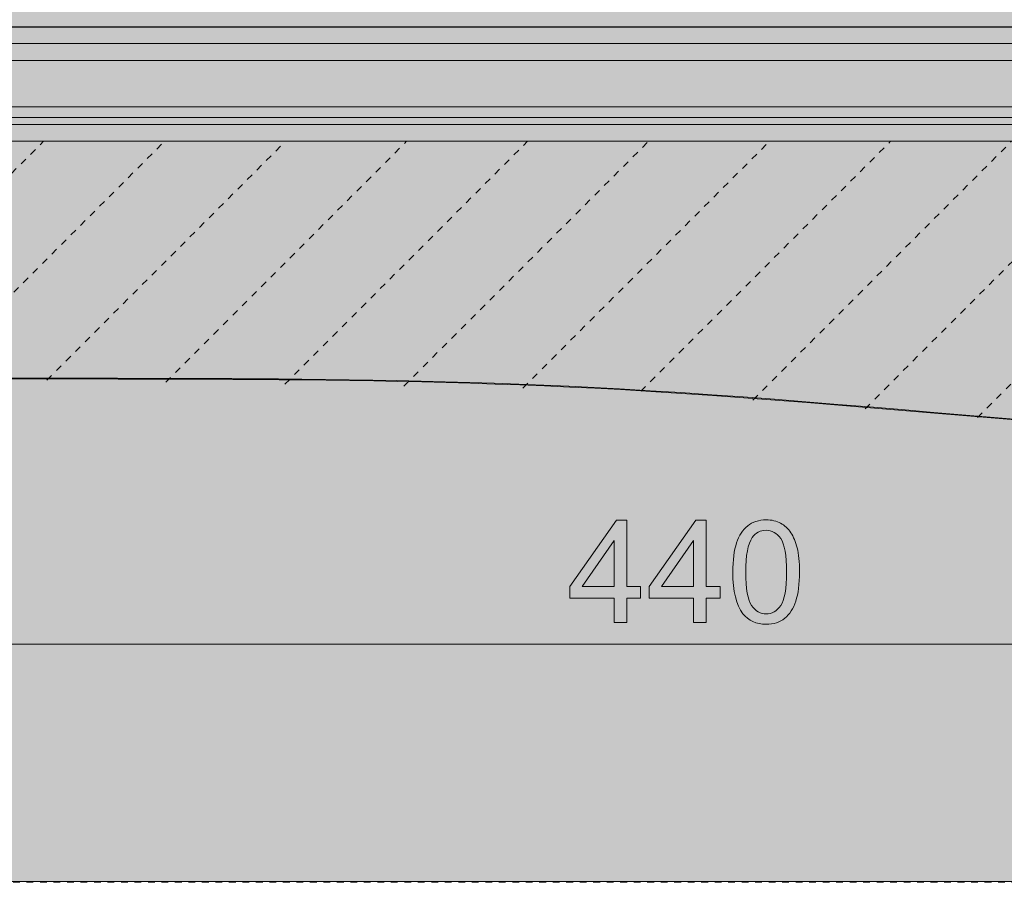
# Model space of a CAD drawing. Units: millimetres. Extents: x 116 to 299, y 113 to 180.
# Drawn here: x 149 to 164, y 113 to 126 of the extents above; entities that cross this region are included whole.
import ezdxf

# ---------------------------------------------------------------- set-up
doc = ezdxf.new("R2010")
doc.units = ezdxf.units.MM
doc.header["$MEASUREMENT"] = 0
for name, pattern in [('AI-Linetype-17', [0.109829, 0.068643, -0.013729, 0.013729, -0.013729]), ('AI-Linetype-18', [0.109829, 0.068643, -0.013729, 0.013729, -0.013729]), ('AI-Linetype-19', [0.109829, 0.068643, -0.013729, 0.013729, -0.013729]), ('AI-Linetype-20', [0.109829, 0.068643, -0.013729, 0.013729, -0.013729]), ('AI-Linetype-21', [0.109829, 0.068643, -0.013729, 0.013729, -0.013729]), ('AI-Linetype-22', [0.109829, 0.068643, -0.013729, 0.013729, -0.013729]), ('AI-Linetype-23', [0.109829, 0.068643, -0.013729, 0.013729, -0.013729]), ('AI-Linetype-24', [0.109829, 0.068643, -0.013729, 0.013729, -0.013729]), ('AI-Linetype-25', [0.109829, 0.068643, -0.013729, 0.013729, -0.013729]), ('AI-Linetype-26', [0.109829, 0.068643, -0.013729, 0.013729, -0.013729]), ('AI-Linetype-27', [0.109829, 0.068643, -0.013729, 0.013729, -0.013729]), ('AI-Linetype-42', [0.109829, 0.068643, -0.013729, 0.013729, -0.013729])]:
    doc.linetypes.add(name, pattern=pattern)
doc.layers.add('圖層 1', color=7, linetype='Continuous', lineweight=0)

# ---------------------------------------------------------------- blocks, each defined once
blk = doc.blocks.new('Block_38')
at = {"layer": '圖層 1'}
blk.add_open_spline([(127.509, 126.057), (129.67, 124.042), (133.054, 122.822), (136.198, 122.068), (143.742, 120.26), (149.906, 121.13), (157.975, 120.681), (167.577, 120.147), (179.874, 117.745), (183.743, 123.889), (184.145, 124.527), (184.455, 125.258), (184.698, 126.057), (184.698, 126.057), (181.502, 126.057), (181.502, 126.057), (181.502, 126.057), (181.502, 124.36), (181.502, 124.36), (181.502, 124.36), (135.174, 124.36), (135.174, 124.36), (135.174, 124.36), (135.174, 126.057), (135.174, 126.057), (135.174, 126.057), (127.509, 126.057), (127.509, 126.057), (127.509, 126.057), (127.509, 126.057), (127.509, 126.057)], degree=3, knots=[0, 0, 0, 0, 1, 1, 1, 2, 2, 2, 3, 3, 3, 4, 4, 4, 5, 5, 5, 6, 6, 6, 7, 7, 7, 8, 8, 8, 9, 9, 9, 10, 10, 10, 10], dxfattribs=at)
at = {"layer": '圖層 1', "color": 250, "linetype": 'AI-Linetype-27', "lineweight": 9, "true_color": 0x231815}
blk.add_open_spline([(145.981, 120.914), (145.981, 120.914), (149.427, 124.36), (149.427, 124.36)], degree=3, dxfattribs=at)
at = {"layer": '圖層 1', "color": 250, "linetype": 'AI-Linetype-26', "lineweight": 9, "true_color": 0x231815}
blk.add_open_spline([(147.711, 120.851), (147.711, 120.851), (151.22, 124.36), (151.22, 124.36)], degree=3, dxfattribs=at)
at = {"layer": '圖層 1', "color": 250, "linetype": 'AI-Linetype-25', "lineweight": 9, "true_color": 0x231815}
blk.add_open_spline([(149.475, 120.822), (149.475, 120.822), (153.013, 124.36), (153.013, 124.36)], degree=3, dxfattribs=at)
at = {"layer": '圖層 1', "color": 250, "linetype": 'AI-Linetype-24', "lineweight": 9, "true_color": 0x231815}
blk.add_open_spline([(151.239, 120.792), (151.239, 120.792), (154.807, 124.36), (154.807, 124.36)], degree=3, dxfattribs=at)
at = {"layer": '圖層 1', "color": 250, "linetype": 'AI-Linetype-23', "lineweight": 9, "true_color": 0x231815}
blk.add_open_spline([(153.003, 120.763), (153.003, 120.763), (156.6, 124.36), (156.6, 124.36)], degree=3, dxfattribs=at)
at = {"layer": '圖層 1', "color": 250, "linetype": 'AI-Linetype-22', "lineweight": 9, "true_color": 0x231815}
blk.add_open_spline([(154.767, 120.734), (154.767, 120.734), (158.393, 124.36), (158.393, 124.36)], degree=3, dxfattribs=at)
at = {"layer": '圖層 1', "color": 250, "linetype": 'AI-Linetype-21', "lineweight": 9, "true_color": 0x231815}
blk.add_open_spline([(156.531, 120.705), (156.531, 120.705), (160.186, 124.36), (160.186, 124.36)], degree=3, dxfattribs=at)
at = {"layer": '圖層 1', "color": 250, "linetype": 'AI-Linetype-20', "lineweight": 9, "true_color": 0x231815}
blk.add_open_spline([(158.277, 120.657), (158.277, 120.657), (161.98, 124.36), (161.98, 124.36)], degree=3, dxfattribs=at)
at = {"layer": '圖層 1', "color": 250, "linetype": 'AI-Linetype-19', "lineweight": 9, "true_color": 0x231815}
blk.add_open_spline([(159.94, 120.527), (159.94, 120.527), (163.773, 124.36), (163.773, 124.36)], degree=3, dxfattribs=at)
at = {"layer": '圖層 1', "color": 250, "linetype": 'AI-Linetype-18', "lineweight": 9, "true_color": 0x231815}
blk.add_open_spline([(161.603, 120.397), (161.603, 120.397), (165.566, 124.36), (165.566, 124.36)], degree=3, dxfattribs=at)
at = {"layer": '圖層 1', "color": 250, "linetype": 'AI-Linetype-17', "lineweight": 9, "true_color": 0x231815}
blk.add_open_spline([(163.267, 120.267), (163.267, 120.267), (167.359, 124.36), (167.359, 124.36)], degree=3, dxfattribs=at)
blk = doc.blocks.new('Block_55')
at = {"layer": '圖層 1', "true_color": 0x231815, "transparency": 33554687}
h = blk.add_hatch(color=250, dxfattribs=at)
h.dxf.hatch_style = 2
edge = h.paths.add_edge_path()
edge.add_spline(control_points=[(157.884, 117.764), (157.884, 117.764), (157.884, 118.448), (157.884, 118.448), (157.884, 118.448), (157.41, 117.764), (157.41, 117.764), (157.41, 117.764), (157.884, 117.764), (157.884, 117.764)], knot_values=[0, 0, 0, 0, 1, 1, 1, 2, 2, 2, 3, 3, 3, 3], degree=3, periodic=0)
edge = h.paths.add_edge_path()
edge.add_spline(control_points=[(157.884, 117.231), (157.884, 117.231), (157.884, 117.594), (157.884, 117.594), (157.884, 117.594), (157.227, 117.594), (157.227, 117.594), (157.227, 117.594), (157.227, 117.764), (157.227, 117.764), (157.227, 117.764), (157.918, 118.746), (157.918, 118.746), (157.918, 118.746), (158.07, 118.746), (158.07, 118.746), (158.07, 118.746), (158.07, 117.764), (158.07, 117.764), (158.07, 117.764), (158.275, 117.764), (158.275, 117.764), (158.275, 117.764), (158.275, 117.594), (158.275, 117.594), (158.275, 117.594), (158.07, 117.594), (158.07, 117.594), (158.07, 117.594), (158.07, 117.231), (158.07, 117.231), (158.07, 117.231), (157.884, 117.231), (157.884, 117.231)], knot_values=[0, 0, 0, 0, 1, 1, 1, 2, 2, 2, 3, 3, 3, 4, 4, 4, 5, 5, 5, 6, 6, 6, 7, 7, 7, 8, 8, 8, 9, 9, 9, 10, 10, 10, 11, 11, 11, 11], degree=3, periodic=0)
h = blk.add_hatch(color=250, dxfattribs=at)
h.dxf.hatch_style = 2
edge = h.paths.add_edge_path()
edge.add_spline(control_points=[(159.061, 117.764), (159.061, 117.764), (159.061, 118.448), (159.061, 118.448), (159.061, 118.448), (158.587, 117.764), (158.587, 117.764), (158.587, 117.764), (159.061, 117.764), (159.061, 117.764)], knot_values=[0, 0, 0, 0, 1, 1, 1, 2, 2, 2, 3, 3, 3, 3], degree=3, periodic=0)
edge = h.paths.add_edge_path()
edge.add_spline(control_points=[(159.061, 117.231), (159.061, 117.231), (159.061, 117.594), (159.061, 117.594), (159.061, 117.594), (158.404, 117.594), (158.404, 117.594), (158.404, 117.594), (158.404, 117.764), (158.404, 117.764), (158.404, 117.764), (159.095, 118.746), (159.095, 118.746), (159.095, 118.746), (159.247, 118.746), (159.247, 118.746), (159.247, 118.746), (159.247, 117.764), (159.247, 117.764), (159.247, 117.764), (159.452, 117.764), (159.452, 117.764), (159.452, 117.764), (159.452, 117.594), (159.452, 117.594), (159.452, 117.594), (159.247, 117.594), (159.247, 117.594), (159.247, 117.594), (159.247, 117.231), (159.247, 117.231), (159.247, 117.231), (159.061, 117.231), (159.061, 117.231)], knot_values=[0, 0, 0, 0, 1, 1, 1, 2, 2, 2, 3, 3, 3, 4, 4, 4, 5, 5, 5, 6, 6, 6, 7, 7, 7, 8, 8, 8, 9, 9, 9, 10, 10, 10, 11, 11, 11, 11], degree=3, periodic=0)
h = blk.add_hatch(color=250, dxfattribs=at)
h.dxf.hatch_style = 2
edge = h.paths.add_edge_path()
edge.add_spline(control_points=[(159.833, 117.978), (159.833, 117.73), (159.862, 117.564), (159.92, 117.482), (159.979, 117.399), (160.051, 117.358), (160.136, 117.358), (160.221, 117.358), (160.293, 117.4), (160.351, 117.482), (160.41, 117.565), (160.439, 117.73), (160.439, 117.978), (160.439, 118.228), (160.41, 118.393), (160.351, 118.475), (160.293, 118.557), (160.221, 118.598), (160.134, 118.598), (160.048, 118.598), (159.98, 118.562), (159.929, 118.49), (159.865, 118.398), (159.833, 118.227), (159.833, 117.978)], knot_values=[0, 0, 0, 0, 1, 1, 1, 2, 2, 2, 3, 3, 3, 4, 4, 4, 5, 5, 5, 6, 6, 6, 7, 7, 7, 8, 8, 8, 8], degree=3, periodic=0)
edge = h.paths.add_edge_path()
edge.add_spline(control_points=[(159.642, 117.978), (159.642, 118.157), (159.66, 118.301), (159.697, 118.411), (159.734, 118.52), (159.789, 118.604), (159.862, 118.664), (159.934, 118.723), (160.026, 118.752), (160.136, 118.752), (160.217, 118.752), (160.289, 118.736), (160.35, 118.704), (160.411, 118.67), (160.462, 118.623), (160.502, 118.562), (160.542, 118.5), (160.573, 118.425), (160.596, 118.336), (160.619, 118.248), (160.63, 118.129), (160.63, 117.978), (160.63, 117.801), (160.612, 117.657), (160.575, 117.548), (160.539, 117.438), (160.484, 117.354), (160.411, 117.294), (160.339, 117.235), (160.247, 117.205), (160.136, 117.205), (159.99, 117.205), (159.875, 117.258), (159.792, 117.362), (159.692, 117.488), (159.642, 117.694), (159.642, 117.978)], knot_values=[0, 0, 0, 0, 1, 1, 1, 2, 2, 2, 3, 3, 3, 4, 4, 4, 5, 5, 5, 6, 6, 6, 7, 7, 7, 8, 8, 8, 9, 9, 9, 10, 10, 10, 11, 11, 11, 12, 12, 12, 12], degree=3, periodic=0)
at = {"layer": '圖層 1'}
for points, knots in [([(157.884, 117.231), (157.884, 117.231), (157.884, 117.594), (157.884, 117.594), (157.884, 117.594), (157.227, 117.594), (157.227, 117.594), (157.227, 117.594), (157.227, 117.764), (157.227, 117.764), (157.227, 117.764), (157.918, 118.746), (157.918, 118.746), (157.918, 118.746), (158.07, 118.746), (158.07, 118.746), (158.07, 118.746), (158.07, 117.764), (158.07, 117.764), (158.07, 117.764), (158.275, 117.764), (158.275, 117.764), (158.275, 117.764), (158.275, 117.594), (158.275, 117.594), (158.275, 117.594), (158.07, 117.594), (158.07, 117.594), (158.07, 117.594), (158.07, 117.231), (158.07, 117.231), (158.07, 117.231), (157.884, 117.231), (157.884, 117.231)], [0, 0, 0, 0, 1, 1, 1, 2, 2, 2, 3, 3, 3, 4, 4, 4, 5, 5, 5, 6, 6, 6, 7, 7, 7, 8, 8, 8, 9, 9, 9, 10, 10, 10, 11, 11, 11, 11]), ([(159.061, 117.231), (159.061, 117.231), (159.061, 117.594), (159.061, 117.594), (159.061, 117.594), (158.404, 117.594), (158.404, 117.594), (158.404, 117.594), (158.404, 117.764), (158.404, 117.764), (158.404, 117.764), (159.095, 118.746), (159.095, 118.746), (159.095, 118.746), (159.247, 118.746), (159.247, 118.746), (159.247, 118.746), (159.247, 117.764), (159.247, 117.764), (159.247, 117.764), (159.452, 117.764), (159.452, 117.764), (159.452, 117.764), (159.452, 117.594), (159.452, 117.594), (159.452, 117.594), (159.247, 117.594), (159.247, 117.594), (159.247, 117.594), (159.247, 117.231), (159.247, 117.231), (159.247, 117.231), (159.061, 117.231), (159.061, 117.231)], [0, 0, 0, 0, 1, 1, 1, 2, 2, 2, 3, 3, 3, 4, 4, 4, 5, 5, 5, 6, 6, 6, 7, 7, 7, 8, 8, 8, 9, 9, 9, 10, 10, 10, 11, 11, 11, 11]), ([(159.642, 117.978), (159.642, 118.157), (159.66, 118.301), (159.697, 118.411), (159.734, 118.52), (159.789, 118.604), (159.862, 118.664), (159.934, 118.723), (160.026, 118.752), (160.136, 118.752), (160.217, 118.752), (160.289, 118.736), (160.35, 118.704), (160.411, 118.67), (160.462, 118.623), (160.502, 118.562), (160.542, 118.5), (160.573, 118.425), (160.596, 118.336), (160.619, 118.248), (160.63, 118.129), (160.63, 117.978), (160.63, 117.801), (160.612, 117.657), (160.575, 117.548), (160.539, 117.438), (160.484, 117.354), (160.411, 117.294), (160.339, 117.235), (160.247, 117.205), (160.136, 117.205), (159.99, 117.205), (159.875, 117.258), (159.792, 117.362), (159.692, 117.488), (159.642, 117.694), (159.642, 117.978)], [0, 0, 0, 0, 1, 1, 1, 2, 2, 2, 3, 3, 3, 4, 4, 4, 5, 5, 5, 6, 6, 6, 7, 7, 7, 8, 8, 8, 9, 9, 9, 10, 10, 10, 11, 11, 11, 12, 12, 12, 12]), ([(159.833, 117.978), (159.833, 117.73), (159.862, 117.564), (159.92, 117.482), (159.979, 117.399), (160.051, 117.358), (160.136, 117.358), (160.221, 117.358), (160.293, 117.4), (160.351, 117.482), (160.41, 117.565), (160.439, 117.73), (160.439, 117.978), (160.439, 118.228), (160.41, 118.393), (160.351, 118.475), (160.293, 118.557), (160.221, 118.598), (160.134, 118.598), (160.048, 118.598), (159.98, 118.562), (159.929, 118.49), (159.865, 118.398), (159.833, 118.227), (159.833, 117.978)], [0, 0, 0, 0, 1, 1, 1, 2, 2, 2, 3, 3, 3, 4, 4, 4, 5, 5, 5, 6, 6, 6, 7, 7, 7, 8, 8, 8, 8]), ([(157.884, 117.764), (157.884, 117.764), (157.884, 118.448), (157.884, 118.448), (157.884, 118.448), (157.41, 117.764), (157.41, 117.764), (157.41, 117.764), (157.884, 117.764), (157.884, 117.764)], [0, 0, 0, 0, 1, 1, 1, 2, 2, 2, 3, 3, 3, 3]), ([(159.061, 117.764), (159.061, 117.764), (159.061, 118.448), (159.061, 118.448), (159.061, 118.448), (158.587, 117.764), (158.587, 117.764), (158.587, 117.764), (159.061, 117.764), (159.061, 117.764)], [0, 0, 0, 0, 1, 1, 1, 2, 2, 2, 3, 3, 3, 3])]:
    blk.add_open_spline(points, degree=3, knots=knots, dxfattribs=at)
blk = doc.blocks.new('Block_54')
at = {"layer": '圖層 1'}
blk.add_blockref('Block_55', (0, 0), dxfattribs=at)
blk = doc.blocks.new('Block_53')
at = {"layer": '圖層 1', "color": 250, "lineweight": 9, "true_color": 0x231815}
blk.add_line((137.371, 116.912), (179.306, 116.912), dxfattribs=at)
at = {"layer": '圖層 1'}
blk.add_blockref('Block_54', (0, 0), dxfattribs=at)
blk = doc.blocks.new('Block_2')
at = {"layer": '圖層 1', "true_color": 0xefefef, "transparency": 33554687}
h = blk.add_hatch(color=7, dxfattribs=at)
h.dxf.hatch_style = 2
h.paths.add_polyline_path([(190.463, 113.395), (116.562, 113.395), (116.562, 134.556), (190.463, 134.556)])
at = {"layer": '圖層 1', "color": 250, "lineweight": 9, "true_color": 0x231815}
for p, q in [((174.848, 126.057), (121.894, 126.057)), ((173.587, 125.808), (136.372, 125.808)), ((173.587, 125.558), (136.372, 125.558)), ((180.304, 124.71), (136.372, 124.71)), ((136.372, 124.61), (180.304, 124.61)), ((181.502, 124.36), (135.174, 124.36)), ((136.372, 124.36), (180.304, 124.36))]:
    blk.add_line(p, q, dxfattribs=at)
at = {"layer": '圖層 1', "color": 250, "linetype": 'AI-Linetype-42', "lineweight": 9, "true_color": 0x231815}
blk.add_line((116.574, 113.383), (190.475, 113.383), dxfattribs=at)
at = {"layer": '圖層 1'}
for points in [[(190.463, 113.395), (116.562, 113.395), (116.562, 134.556), (190.463, 134.556)], [(135.196, 124.361), (135.196, 126.052), (174.232, 126.052), (174.755, 126.024), (175.689, 126.377), (176.685, 126.576), (176.685, 126.055), (181.49, 126.053), (181.49, 124.361)]]:
    blk.add_lwpolyline(points, close=True, dxfattribs=at)
blk.add_open_spline([(127.497, 126.069), (129.659, 124.053), (133.042, 122.833), (136.187, 122.079), (143.73, 120.271), (149.895, 121.141), (157.964, 120.692), (167.565, 120.158), (179.862, 117.756), (183.731, 123.901), (184.132, 124.539), (184.443, 125.269), (184.686, 126.069), (184.686, 126.069), (181.49, 126.069), (181.49, 126.069), (181.49, 126.069), (181.49, 124.871), (181.49, 124.871), (181.49, 124.871), (135.163, 124.871), (135.163, 124.871), (135.163, 124.871), (127.497, 126.069), (127.497, 126.069)], degree=3, knots=[0, 0, 0, 0, 1, 1, 1, 2, 2, 2, 3, 3, 3, 4, 4, 4, 5, 5, 5, 6, 6, 6, 7, 7, 7, 8, 8, 8, 8], dxfattribs=at)
at = {"layer": '圖層 1', "color": 250, "lineweight": 9, "true_color": 0x231815}
blk.add_open_spline([(127.509, 126.057), (129.67, 124.042), (133.054, 122.822), (136.198, 122.068), (143.742, 120.26), (149.906, 121.13), (157.975, 120.681), (167.577, 120.147), (179.874, 117.745), (183.743, 123.889), (184.145, 124.527), (184.455, 125.258), (184.698, 126.057)], degree=3, knots=[0, 0, 0, 0, 1, 1, 1, 2, 2, 2, 3, 3, 3, 4, 4, 4, 4], dxfattribs=at)
at = {"layer": '圖層 1'}
for name in ['Block_38', 'Block_53']:
    blk.add_blockref(name, (0, 0), dxfattribs=at)

msp = doc.modelspace()

# ---------------------------------------------------------------- block references
at = {"layer": '圖層 1'}
msp.add_blockref('Block_2', (0, 0), dxfattribs=at)

doc.saveas('drawing.dxf')
